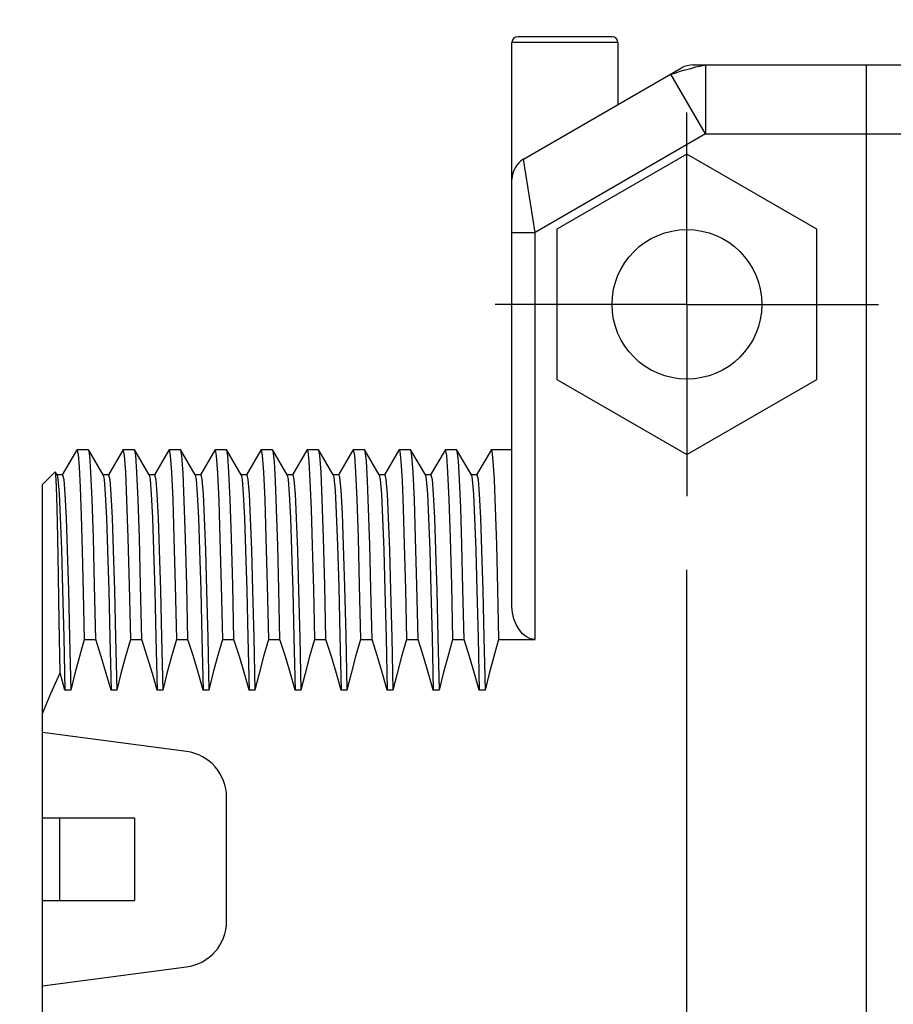
# Model space of a CAD drawing. Units: inches. Extents: x 0.4 to 16.6, y 0.6 to 10.4.
# Drawn here: x 7 to 7.8, y 4.7 to 5.5 of the extents above; entities that cross this region are included whole.
import ezdxf

# ---------------------------------------------------------------- set-up
doc = ezdxf.new("R2010")
doc.units = ezdxf.units.IN
doc.header["$LTSCALE"] = 0.935
doc.header["$MEASUREMENT"] = 0
doc.linetypes.add('CENTER', pattern=[0.6, 0.375, -0.075, 0.075, -0.075])
doc.layers.get('0').update_dxf_attribs({"linetype": 'CONTINUOUS'})
doc.layers.add('02___PRT_ALL_AXES', color=7, linetype='CONTINUOUS')
doc.layers.add('SCHEME_DIMS', color=7, linetype='CONTINUOUS')
doc.dimstyles.new('DIMSTYLE_1', dxfattribs={"dimtxt": 0.1, "dimasz": 0.1875, "dimexe": 0.18, "dimexo": 0.0625, "dimgap": 0.09, "dimtad": 0, "dimtih": 1, "dimtoh": 1, "dimdec": 1, "dimzin": 4, "dimdsep": 46, "dimtxsty": 'STANDARD', "dimblk": '_FILLED', "dimblk1": '_FILLED', "dimblk2": '_FILLED', "dimcen": 0.09, "dimadec": 0, "dimazin": 0, "dimtp": 0.1, "dimtm": 0.1, "dimtfac": 1, "dimtdec": 1, "dimtofl": 0, "dimtmove": 0, "dimatfit": 3, "dimldrblk": '_FILLED', "dimfxl": 1, "dimtolj": 1, "dimtzin": 4, "dimarcsym": 0})

# ---------------------------------------------------------------- blocks, each defined once
blk = doc.blocks.new('_FILLED')
at = {"color": 0, "linetype": 'BYBLOCK'}
blk.add_solid([(0, 0), (-1, 0.1667), (-1, -0.1667)], dxfattribs=at)
blk = doc.blocks.new('*D5')
at = {"layer": 'SCHEME_DIMS', "color": 2, "linetype": 'CONTINUOUS'}
for p, q in [((7.43271, 5.56072), (7.43271, 6.14511)), ((7.58232, 5.56072), (7.58232, 6.14511)), ((7.43271, 6.02011), (6.92071, 6.02011)), ((7.58232, 6.02011), (7.98232, 6.02011)), ((7.58232, 4.55924), (7.58232, 5.06428))]:
    blk.add_line(p, q, dxfattribs=at)
at = {"layer": 'SCHEME_DIMS', "color": 2, "linetype": 'CONTINUOUS', "xscale": 0.1875, "yscale": 0.1875, "zscale": 0.1875}
blk.add_blockref('_FILLED', (7.43271, 6.02011), dxfattribs=at)
at = {"layer": 'SCHEME_DIMS', "color": 2, "linetype": 'CONTINUOUS', "xscale": 0.1875, "yscale": 0.1875, "zscale": 0.1875, "rotation": 180}
blk.add_blockref('_FILLED', (7.58232, 6.02011), dxfattribs=at)
at = {"layer": 'SCHEME_DIMS', "color": 2, "linetype": 'CONTINUOUS'}
for s, p in [('3,8', (6.32071, 5.97011)), ('[', (6.32071, 5.82011)), (']', (6.72071, 5.82011)), ('.15', (6.42071, 5.82011))]:
    blk.add_text(s, height=0.1, dxfattribs=at).set_placement(p)

msp = doc.modelspace()

# ---------------------------------------------------------------- linework, layer by layer
at = {"color": 7, "linetype": 'CONTINUOUS'}
for p, q in [((7.43271, 5.0326), (7.43271, 5.51521)), ((7.51837, 5.52011), (7.43761, 5.52011)), ((7.52326, 5.51521), (7.52326, 5.46188)), ((7.44255, 5.41528), (7.57775, 5.49334)), ((7.58759, 5.49598), (8.03114, 5.49598)), ((7.73586, 4.13771), (7.73586, 5.49598)), ((7.58232, 5.41968), (7.4711, 5.35547)), ((7.69354, 5.35547), (7.58232, 5.41968)), ((7.4711, 5.35547), (7.4711, 5.22704)), ((7.69354, 5.22704), (7.69354, 5.35547)), ((7.4711, 5.22704), (7.58232, 5.16283)), ((7.58232, 5.16283), (7.69354, 5.22704)), ((7.0602, 5.16622), (7.04815, 5.14535)), ((7.0602, 5.16622), (7.06066, 5.16684)), ((7.0707, 5.16668), (7.07051, 5.16684)), ((7.08302, 5.14535), (7.0707, 5.16668)), ((7.09984, 5.16668), (7.08753, 5.14535)), ((7.09984, 5.16668), (7.10003, 5.16684)), ((7.11007, 5.16668), (7.10988, 5.16684)), ((7.12239, 5.14535), (7.11007, 5.16668)), ((7.13921, 5.16668), (7.1269, 5.14535)), ((7.13921, 5.16668), (7.13941, 5.16684)), ((7.14944, 5.16668), (7.14925, 5.16684)), ((7.16176, 5.14535), (7.14944, 5.16668)), ((7.17858, 5.16668), (7.16627, 5.14535)), ((7.17858, 5.16668), (7.17878, 5.16684)), ((7.18881, 5.16668), (7.18862, 5.16684)), ((7.20113, 5.14535), (7.18881, 5.16668)), ((7.21795, 5.16668), (7.20564, 5.14535)), ((7.21795, 5.16668), (7.21815, 5.16684)), ((7.22818, 5.16668), (7.22799, 5.16684)), ((7.2405, 5.14535), (7.22818, 5.16668)), ((7.25732, 5.16668), (7.24501, 5.14535)), ((7.25732, 5.16668), (7.25752, 5.16684)), ((7.26755, 5.16668), (7.26736, 5.16684)), ((7.27987, 5.14535), (7.26755, 5.16668)), ((7.29669, 5.16668), (7.28438, 5.14535)), ((7.29669, 5.16668), (7.29689, 5.16684)), ((7.30692, 5.16668), (7.30673, 5.16684)), ((7.31924, 5.14535), (7.30692, 5.16668)), ((7.33606, 5.16668), (7.32375, 5.14535)), ((7.33606, 5.16668), (7.33626, 5.16684)), ((7.34629, 5.16668), (7.3461, 5.16684)), ((7.35861, 5.14535), (7.34629, 5.16668)), ((7.37543, 5.16668), (7.36312, 5.14535)), ((7.37543, 5.16668), (7.37563, 5.16684)), ((7.38566, 5.16668), (7.38547, 5.16684)), ((7.39798, 5.14535), (7.38566, 5.16668)), ((7.4148, 5.16668), (7.40249, 5.14535)), ((7.4148, 5.16668), (7.415, 5.16684)), ((7.04195, 5.14812), (7.03114, 5.13732)), ((7.04208, 5.14808), (7.04195, 5.14812)), ((7.04365, 5.14535), (7.04208, 5.14808)), ((7.04836, 5.14553), (7.04344, 5.14553)), ((7.08773, 5.14553), (7.08281, 5.14553)), ((7.1271, 5.14553), (7.12218, 5.14553)), ((7.16647, 5.14553), (7.16155, 5.14553)), ((7.20584, 5.14553), (7.20092, 5.14553)), ((7.24521, 5.14553), (7.24029, 5.14553)), ((7.28458, 5.14553), (7.27966, 5.14553)), ((7.32395, 5.14553), (7.31903, 5.14553)), ((7.36332, 5.14553), (7.3584, 5.14553)), ((7.40269, 5.14553), (7.39777, 5.14553)), ((7.03114, 4.92511), (7.03114, 5.13731)), ((7.06696, 5.00476), (7.0768, 5.00476)), ((7.10633, 5.00476), (7.11617, 5.00476)), ((7.1457, 5.00476), (7.15554, 5.00476)), ((7.18507, 5.00476), (7.19491, 5.00476)), ((7.22444, 5.00476), (7.23428, 5.00476)), ((7.26381, 5.00476), (7.27365, 5.00476)), ((7.30318, 5.00476), (7.31302, 5.00476)), ((7.34255, 5.00476), (7.35239, 5.00476)), ((7.38192, 5.00476), (7.39176, 5.00476)), ((7.42129, 5.00476), (7.4524, 5.00476)), ((7.05535, 4.96124), (7.05043, 4.96124)), ((7.09472, 4.96124), (7.0898, 4.96124)), ((7.13409, 4.96124), (7.12917, 4.96124)), ((7.17346, 4.96124), (7.16854, 4.96124)), ((7.21283, 4.96124), (7.20791, 4.96124)), ((7.2522, 4.96124), (7.24728, 4.96124)), ((7.29157, 4.96124), (7.28665, 4.96124)), ((7.33094, 4.96124), (7.32602, 4.96124)), ((7.37032, 4.96124), (7.36539, 4.96124)), ((7.40969, 4.96124), (7.40476, 4.96124)), ((7.03114, 4.78141), (7.03114, 4.85228)), ((7.03114, 4.85228), (7.10988, 4.85228)), ((7.0461, 4.78141), (7.0461, 4.85228)), ((7.03114, 4.78141), (7.10988, 4.78141)), ((7.03114, 4.49638), (7.03114, 4.70858))]:
    msp.add_line(p, q, dxfattribs=at)
at = {"color": 9, "linetype": 'CONTINUOUS'}
for p, q in [((7.52326, 5.51521), (7.43271, 5.51521)), ((7.59814, 5.49598), (7.59814, 5.43692)), ((7.59814, 5.43692), (7.56861, 5.48807)), ((7.59814, 5.43692), (7.4524, 5.35278)), ((7.59814, 5.43692), (8.02326, 5.43692)), ((7.4524, 5.35278), (7.44255, 5.41528)), ((7.43271, 5.35278), (7.4524, 5.35278))]:
    msp.add_line(p, q, dxfattribs=at)
msp.add_lwpolyline([(7.56861, 5.48807), (7.56958, 5.48835), (7.57213, 5.48904), (7.57655, 5.49057), (7.58094, 5.49172), (7.5856, 5.49302), (7.58992, 5.4942), (7.5946, 5.49507), (7.59717, 5.49574), (7.59814, 5.49598)], dxfattribs=at)
at = {"color": 7, "linetype": 'CONTINUOUS'}
for points in [[(7.06066, 5.16684), (7.06158, 5.16315), (7.06248, 5.15228), (7.06337, 5.13476), (7.06426, 5.11082), (7.06516, 5.08062), (7.06606, 5.04488), (7.06696, 5.00476)], [(7.0768, 5.00476), (7.07575, 5.05114), (7.0747, 5.09154), (7.07364, 5.12412), (7.07259, 5.14767), (7.07155, 5.16201), (7.0707, 5.16668)], [(7.10003, 5.16684), (7.10108, 5.16201), (7.10212, 5.14767), (7.10316, 5.12412), (7.10422, 5.09154), (7.10528, 5.05114), (7.10633, 5.00476)], [(7.11617, 5.00476), (7.11512, 5.05124), (7.11406, 5.09164), (7.113, 5.12415), (7.11196, 5.14764), (7.11092, 5.16205), (7.11007, 5.16668)], [(7.13941, 5.16684), (7.14044, 5.16205), (7.14149, 5.14764), (7.14253, 5.12415), (7.14359, 5.09164), (7.14465, 5.05124), (7.1457, 5.00476)], [(7.15554, 5.00476), (7.1545, 5.05077), (7.15346, 5.09068), (7.15241, 5.1232), (7.15137, 5.14701), (7.15032, 5.1617), (7.14944, 5.16668)], [(7.17878, 5.16684), (7.17985, 5.1617), (7.18089, 5.14701), (7.18194, 5.1232), (7.18299, 5.09068), (7.18403, 5.05077), (7.18507, 5.00476)], [(7.19491, 5.00476), (7.19386, 5.05126), (7.1928, 5.09174), (7.19174, 5.12431), (7.19069, 5.14782), (7.18966, 5.16203), (7.18881, 5.16668)], [(7.21815, 5.16684), (7.21919, 5.16203), (7.22022, 5.14782), (7.22127, 5.12431), (7.22233, 5.09174), (7.22339, 5.05126), (7.22444, 5.00476)], [(7.23428, 5.00476), (7.23332, 5.04758), (7.23236, 5.08499), (7.2314, 5.11624), (7.23044, 5.14046), (7.22947, 5.15703), (7.2285, 5.16568), (7.22818, 5.16668)], [(7.25752, 5.16684), (7.25803, 5.16568), (7.259, 5.15703), (7.25996, 5.14046), (7.26093, 5.11624), (7.26189, 5.08499), (7.26285, 5.04758), (7.26381, 5.00476)], [(7.27365, 5.00476), (7.2726, 5.05124), (7.27154, 5.09169), (7.27048, 5.12426), (7.26944, 5.14777), (7.2684, 5.16202), (7.26755, 5.16668)], [(7.29689, 5.16684), (7.29793, 5.16202), (7.29896, 5.14777), (7.30001, 5.12426), (7.30107, 5.09169), (7.30213, 5.05124), (7.30318, 5.00476)], [(7.31302, 5.00476), (7.31205, 5.0478), (7.31109, 5.08553), (7.31012, 5.11666), (7.30916, 5.14072), (7.3082, 5.15722), (7.30722, 5.16576), (7.30692, 5.16668)], [(7.33626, 5.16684), (7.33675, 5.16576), (7.33773, 5.15722), (7.33869, 5.14072), (7.33965, 5.11666), (7.34061, 5.08553), (7.34158, 5.0478), (7.34255, 5.00476)], [(7.35239, 5.00476), (7.35134, 5.05124), (7.35028, 5.0917), (7.34922, 5.12427), (7.34818, 5.14778), (7.34714, 5.16205), (7.34629, 5.16668)], [(7.37563, 5.16684), (7.37666, 5.16205), (7.3777, 5.14778), (7.37875, 5.12427), (7.37981, 5.0917), (7.38087, 5.05124), (7.38192, 5.00476)], [(7.39176, 5.00476), (7.39079, 5.04786), (7.38982, 5.08581), (7.38885, 5.11718), (7.38789, 5.14109), (7.38692, 5.15743), (7.38595, 5.16582), (7.38566, 5.16668)], [(7.415, 5.16684), (7.41547, 5.16582), (7.41645, 5.15743), (7.41741, 5.14109), (7.41837, 5.11718), (7.41935, 5.08581), (7.42032, 5.04786), (7.42129, 5.00476)], [(7.04622, 4.97624), (7.04559, 5.02021), (7.04497, 5.0591), (7.04434, 5.09154), (7.04373, 5.117), (7.0431, 5.13524), (7.04248, 5.14567), (7.04208, 5.14808)], [(7.04365, 5.14535), (7.04439, 5.14176), (7.0454, 5.12963), (7.0464, 5.10943), (7.04741, 5.0817), (7.04842, 5.04713), (7.04943, 5.00663), (7.05043, 4.96124)], [(7.04836, 5.14553), (7.04936, 5.14137), (7.05036, 5.12897), (7.05136, 5.10865), (7.05236, 5.08094), (7.05336, 5.04652), (7.05436, 5.00628), (7.05535, 4.96124)], [(7.08302, 5.14535), (7.08381, 5.14137), (7.08481, 5.12897), (7.08581, 5.10865), (7.08681, 5.08094), (7.08781, 5.04652), (7.0888, 5.00628), (7.0898, 4.96124)], [(7.08773, 5.14553), (7.08873, 5.14137), (7.08973, 5.12897), (7.09073, 5.10865), (7.09173, 5.08094)], [(7.12239, 5.14535), (7.12318, 5.14137), (7.12418, 5.12897), (7.12518, 5.10865), (7.12618, 5.08094), (7.12718, 5.04652), (7.12817, 5.00628), (7.12917, 4.96124)], [(7.1271, 5.14553), (7.1281, 5.14137), (7.1291, 5.12897), (7.1301, 5.10865), (7.1311, 5.08094), (7.1321, 5.04652), (7.1331, 5.00628), (7.13409, 4.96124)], [(7.16176, 5.14535), (7.16255, 5.14137), (7.16355, 5.12897), (7.16455, 5.10865), (7.16555, 5.08094), (7.16655, 5.04652), (7.16754, 5.00628), (7.16854, 4.96124)], [(7.16647, 5.14553), (7.16747, 5.14137), (7.16847, 5.12897), (7.16947, 5.10865), (7.17047, 5.08094), (7.17147, 5.04652), (7.17247, 5.00628), (7.17346, 4.96124)], [(7.20113, 5.14535), (7.20192, 5.14137), (7.20292, 5.12897), (7.20392, 5.10865), (7.20492, 5.08094), (7.20592, 5.04652), (7.20691, 5.00628), (7.20791, 4.96124)], [(7.20584, 5.14553), (7.20684, 5.14137), (7.20784, 5.12897), (7.20884, 5.10865), (7.20984, 5.08094), (7.21084, 5.04652), (7.21184, 5.00628), (7.21283, 4.96124)], [(7.2405, 5.14535), (7.24129, 5.14137), (7.24229, 5.12897), (7.24329, 5.10865), (7.24429, 5.08094), (7.24529, 5.04652), (7.24628, 5.00628), (7.24728, 4.96124)], [(7.24521, 5.14553), (7.24621, 5.14137), (7.24721, 5.12897), (7.24821, 5.10865), (7.24921, 5.08094), (7.25021, 5.04652), (7.25121, 5.00628), (7.2522, 4.96124)], [(7.27987, 5.14535), (7.2804, 5.14326), (7.28144, 5.13237), (7.28248, 5.11276), (7.28353, 5.08497), (7.28457, 5.04978), (7.28561, 5.00815), (7.28665, 4.96124)], [(7.28458, 5.14553), (7.28532, 5.14326), (7.28636, 5.13237), (7.2874, 5.11276), (7.28845, 5.08497), (7.28949, 5.04978), (7.29053, 5.00815), (7.29157, 4.96124)], [(7.31924, 5.14535), (7.32003, 5.14137), (7.32103, 5.12897), (7.32203, 5.10865), (7.32303, 5.08094), (7.32403, 5.04652), (7.32502, 5.00628), (7.32602, 4.96124)], [(7.32395, 5.14553), (7.32495, 5.14137), (7.32595, 5.12897), (7.32695, 5.10865), (7.32795, 5.08094), (7.32895, 5.04652), (7.32995, 5.00628), (7.33094, 4.96124)], [(7.35861, 5.14535), (7.3594, 5.14137), (7.3604, 5.12897), (7.3614, 5.10865), (7.3624, 5.08094), (7.3634, 5.04652), (7.36439, 5.00628), (7.36539, 4.96124)], [(7.36332, 5.14553), (7.36432, 5.14137), (7.36532, 5.12897), (7.36632, 5.10865), (7.36732, 5.08094), (7.36832, 5.04652), (7.36932, 5.00628), (7.37032, 4.96124)], [(7.39798, 5.14535), (7.39877, 5.14137), (7.39977, 5.12897), (7.40077, 5.10865), (7.40177, 5.08094), (7.40277, 5.04652), (7.40376, 5.00628), (7.40476, 4.96124)], [(7.40269, 5.14553), (7.40369, 5.14137), (7.40469, 5.12897), (7.40569, 5.10865), (7.40669, 5.08094), (7.40769, 5.04652), (7.40869, 5.00628), (7.40969, 4.96124)], [(7.09173, 5.08094), (7.09273, 5.04652), (7.09373, 5.00628), (7.09472, 4.96124)], [(7.06696, 5.00476), (7.06275, 4.99003), (7.05888, 4.97552), (7.05535, 4.96124)], [(7.0898, 4.96124), (7.08579, 4.97555), (7.08145, 4.99005), (7.0768, 5.00476)], [(7.10633, 5.00476), (7.10212, 4.99004), (7.09825, 4.97553), (7.09472, 4.96124)], [(7.12917, 4.96124), (7.12517, 4.97552), (7.12083, 4.99003), (7.11617, 5.00476)], [(7.1457, 5.00476), (7.14149, 4.99003), (7.13762, 4.97552), (7.13409, 4.96124)], [(7.16854, 4.96124), (7.16454, 4.97552), (7.1602, 4.99003), (7.15554, 5.00476)], [(7.18507, 5.00476), (7.18086, 4.99003), (7.17699, 4.97552), (7.17346, 4.96124)], [(7.20791, 4.96124), (7.20391, 4.97552), (7.19957, 4.99003), (7.19491, 5.00476)], [(7.22444, 5.00476), (7.22023, 4.99003), (7.21636, 4.97552), (7.21283, 4.96124)], [(7.24728, 4.96124), (7.24328, 4.97552), (7.23894, 4.99003), (7.23428, 5.00476)], [(7.26381, 5.00476), (7.2596, 4.99003), (7.25573, 4.97552), (7.2522, 4.96124)], [(7.28665, 4.96124), (7.28265, 4.97552), (7.27831, 4.99003), (7.27365, 5.00476)], [(7.30318, 5.00476), (7.29897, 4.99003), (7.2951, 4.97552), (7.29157, 4.96124)], [(7.32602, 4.96124), (7.32202, 4.97552), (7.31768, 4.99003), (7.31302, 5.00476)], [(7.34255, 5.00476), (7.33834, 4.99003), (7.33447, 4.97552), (7.33094, 4.96124)], [(7.36539, 4.96124), (7.36139, 4.97552), (7.35705, 4.99003), (7.35239, 5.00476)], [(7.38192, 5.00476), (7.37771, 4.99002), (7.37384, 4.97551), (7.37032, 4.96124)], [(7.40476, 4.96124), (7.40076, 4.97552), (7.39642, 4.99003), (7.39176, 5.00476)], [(7.42129, 5.00476), (7.41708, 4.99003), (7.41321, 4.97552), (7.40969, 4.96124)], [(7.03114, 4.9414), (7.0382, 4.95859), (7.04622, 4.97624)], [(7.05043, 4.96124), (7.04837, 4.96871), (7.04622, 4.97624)]]:
    msp.add_lwpolyline(points, dxfattribs=at)
msp.add_circle((7.58232, 5.29125), 0.06398, dxfattribs=at)
for centre, radius, start, end in [((7.43761, 5.51521), 0.0049, 90, 180), ((7.51837, 5.51521), 0.0049, 0, 90), ((7.58759, 5.47629), 0.01969, 90, 120), ((7.4524, 5.39824), 0.01969, 120, 180)]:
    msp.add_arc(centre, radius, start, end, dxfattribs=at)
at = {"layer": '02___PRT_ALL_AXES', "color": 7, "linetype": 'CONTINUOUS'}
for p, q in [((7.52326, 5.51521), (7.52326, 5.46188)), ((7.43271, 5.0326), (7.43271, 5.35278)), ((7.07051, 5.16684), (7.06066, 5.16684)), ((7.10988, 5.16684), (7.10003, 5.16684)), ((7.14925, 5.16684), (7.13941, 5.16684)), ((7.18862, 5.16684), (7.17878, 5.16684)), ((7.22799, 5.16684), (7.21815, 5.16684)), ((7.26736, 5.16684), (7.25752, 5.16684)), ((7.30673, 5.16684), (7.29689, 5.16684)), ((7.3461, 5.16684), (7.33626, 5.16684)), ((7.38547, 5.16684), (7.37563, 5.16684)), ((7.43271, 5.16684), (7.415, 5.16684)), ((7.03114, 4.85228), (7.03114, 4.92511)), ((7.15439, 4.90889), (7.03114, 4.92511)), ((7.18862, 4.76384), (7.18862, 4.86985)), ((7.10988, 4.85228), (7.10988, 4.78141)), ((7.03114, 4.70858), (7.03114, 4.78141)), ((7.03114, 4.70858), (7.15439, 4.7248))]:
    msp.add_line(p, q, dxfattribs=at)
at = {"layer": '02___PRT_ALL_AXES', "color": 7, "linetype": 'CENTER'}
for q in [(7.58232, 5.45523), (7.41834, 5.29125), (7.58232, 5.12728), (7.74629, 5.29125)]:
    msp.add_line((7.58232, 5.29125), q, dxfattribs=at)
at = {"layer": '02___PRT_ALL_AXES', "color": 9, "linetype": 'CONTINUOUS'}
msp.add_line((7.4524, 5.00476), (7.4524, 5.35278), dxfattribs=at)
at = {"layer": '02___PRT_ALL_AXES', "color": 7, "linetype": 'CONTINUOUS'}
msp.add_lwpolyline([(7.4524, 5.00476), (7.44865, 5.00532), (7.44502, 5.00699), (7.44169, 5.00965), (7.43873, 5.01316), (7.43622, 5.01744), (7.43431, 5.02229), (7.43312, 5.02743), (7.43271, 5.0326)], dxfattribs=at)
for centre, start, end in [((7.14925, 4.86985), 0, 82.5), ((7.14925, 4.76384), 277.5, 360)]:
    msp.add_arc(centre, 0.03937, start, end, dxfattribs=at)

# ---------------------------------------------------------------- dimensions: what is measured, and where the dimension line sits
at = {"layer": 'SCHEME_DIMS', "color": 2, "linetype": 'CONTINUOUS'}
dim = msp.add_linear_dim(base=(7.58232, 6.02011), p1=(7.43271, 5.56072), p2=(7.58232, 4.55924), dimstyle='DIMSTYLE_1', dxfattribs=at)
dim.commit()
dim.dimension.update_dxf_attribs({"geometry": '*D5', "text_midpoint": (6.57071, 5.94511), "dimtype": 160})

doc.saveas('drawing.dxf')
